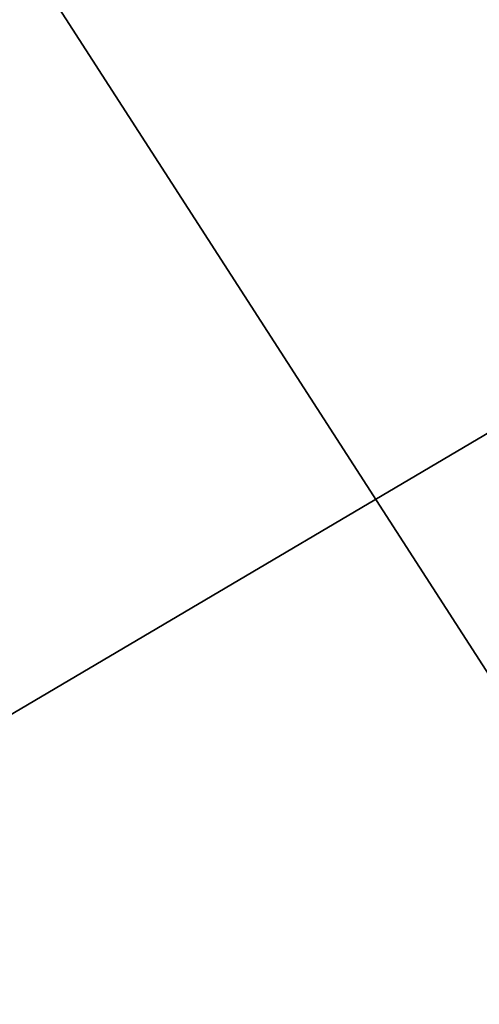
# Model space of a CAD drawing. Units: millimetres. Extents: x -26 to 67, y -2 to 137.
# Drawn here: x 63 to 65, y 44 to 48 of the extents above; entities that cross this region are included whole.
import ezdxf

# ---------------------------------------------------------------- set-up
doc = ezdxf.new("R2010")
doc.units = ezdxf.units.MM
doc.header["$LTSCALE"] = 65.185185
doc.layers.add('131', color=7, linetype='CONTINUOUS')
doc.layers.add('141', color=7, linetype='CONTINUOUS')

msp = doc.modelspace()

# ---------------------------------------------------------------- linework, layer by layer
at = {"layer": '131', "linetype": 'Continuous'}
for points in [[(61.7966, 44.6348, -23.0396), (61.7966, 50.6793, -22.2411), (66.1636, 47.2122, -9.3149), (61.7966, 44.6348, -23.0396)], [(66.1636, 47.2122, -9.3149), (61.7966, 50.6793, -22.2411), (64.7289, 48.7271, -14.9527), (66.1636, 47.2122, -9.3149)], [(61.7966, 44.6348, -23.0396), (66.1636, 47.2122, -9.3149), (66.0619, 41.0041, -9.5491), (61.7966, 44.6348, -23.0396)], [(61.7966, 38.5652, -22.2455), (61.7966, 44.6348, -23.0396), (66.0619, 41.0041, -9.5491), (61.7966, 38.5652, -22.2455)]]:
    msp.add_3dface(points, dxfattribs=at)
at = {"layer": '141', "linetype": 'Continuous'}
for points in [[(64.6449, 58.4915, 8.6825), (63.8007, 57.1576, 14.2151), (66.465, 46.6568, 8.4311), (64.6449, 58.4915, 8.6825)], [(63.0106, 53.9226, 18.8852), (66.5104, 42.5457, 8.1141), (63.8007, 57.1576, 14.2151), (63.0106, 53.9226, 18.8852)], [(66.5104, 42.5457, 8.1141), (66.5064, 43.0526, 8.2599), (63.8007, 57.1576, 14.2151), (66.5104, 42.5457, 8.1141)], [(66.5064, 43.0526, 8.2599), (66.5095, 43.4957, 8.3144), (63.8007, 57.1576, 14.2151), (66.5064, 43.0526, 8.2599)], [(63.8007, 57.1576, 14.2151), (66.5095, 43.4957, 8.3144), (66.4494, 45.796, 8.7039), (63.8007, 57.1576, 14.2151)], [(66.465, 46.6568, 8.4311), (63.8007, 57.1576, 14.2151), (66.4452, 46.2278, 8.6578), (66.465, 46.6568, 8.4311)], [(66.4452, 46.2278, 8.6578), (63.8007, 57.1576, 14.2151), (66.4494, 45.796, 8.7039), (66.4452, 46.2278, 8.6578)], [(63.0106, 53.3618, 19.157), (66.5104, 42.5457, 8.1141), (63.0106, 53.9226, 18.8852), (63.0106, 53.3618, 19.157)], [(62.3411, 49.0127, 22.2162), (66.5104, 42.5457, 8.1141), (62.9227, 53.4516, 19.3496), (62.3411, 49.0127, 22.2162)], [(62.9227, 53.4516, 19.3496), (66.5104, 42.5457, 8.1141), (63.0106, 53.3618, 19.157), (62.9227, 53.4516, 19.3496)], [(61.7966, 50.7655, -22.2178), (61.7966, 50.8516, -22.1942), (66.4978, 46.6979, -7.4046), (61.7966, 50.7655, -22.2178)], [(66.4978, 46.6979, -7.4046), (61.7966, 50.8516, -22.1942), (66.4961, 47.8548, -7.0111), (66.4978, 46.6979, -7.4046)], [(61.7966, 50.7655, -22.2178), (66.4978, 46.6979, -7.4046), (66.1636, 47.2122, -9.3149), (61.7966, 50.7655, -22.2178)], [(61.7966, 50.7655, -22.2178), (66.1636, 47.2122, -9.3149), (64.7289, 48.7271, -14.9527), (61.7966, 50.7655, -22.2178)], [(61.964, 43.8588, 23.466), (66.5104, 42.5457, 8.1141), (62.3411, 49.0127, 22.2162), (61.964, 43.8588, 23.466)]]:
    msp.add_3dface(points, dxfattribs=at)

doc.saveas('drawing.dxf')
